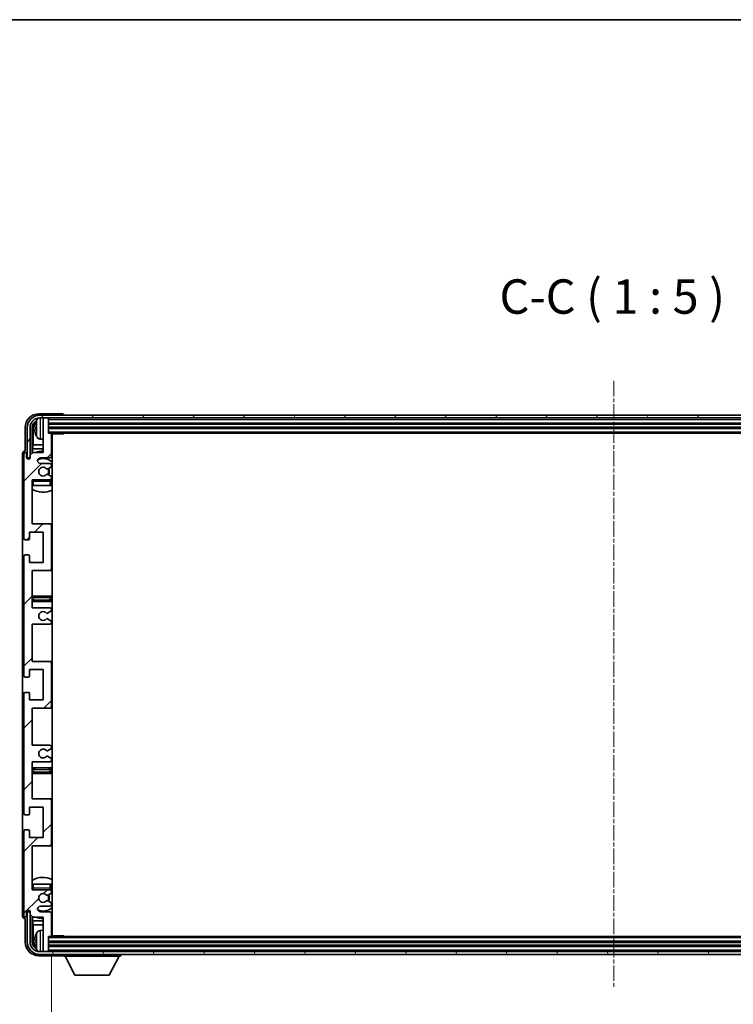
# Model space of a CAD drawing. Units: millimetres. Extents: x 15 to 11815, y 23 to 1428.
# Drawn here: x 3084 to 3343, y 1070 to 1428 of the extents above; entities that cross this region are included whole.
import ezdxf

# ---------------------------------------------------------------- set-up
doc = ezdxf.new("R2010")
doc.units = ezdxf.units.MM
doc.linetypes.add('CHAIN', pattern=[0.3543, 0.2362, -0.0295, 0.0591, -0.0295])
for name, color, linetype, lineweight in [('Border (ISO)', 7, 'Continuous', 35), ('Dimension (ISO)', 7, 'Continuous', 18), ('Dimension (ISO) @ 1', 7, 'Continuous', 18), ('Symbol (ISO)', 7, 'Continuous', 18), ('Symbol (ISO) @ 1', 7, 'Continuous', 18), ('Visible (ISO)', 7, 'Continuous', 35), ('Visible Narrow (ISO)', 7, 'Continuous', 25)]:
    doc.layers.add(name, color=color, linetype=linetype, lineweight=lineweight)
doc.layers.add('Centerline (ISO)', color=7, linetype='Continuous', lineweight=18, true_color=0x80ffff)
doc.layers.add('Hatch (ISO)', color=1, linetype='Continuous', lineweight=18, true_color=0xff0000)
doc.styles.add('Note Text (TK)', font='MS PGothic.ttf')
doc.dimstyles.new('Default - Method 1b (TK)', dxfattribs={"dimscale": 4, "dimtxt": 2.5, "dimasz": 2.5, "dimexe": 1, "dimexo": 1.5, "dimgap": 1, "dimtad": 1, "dimtoh": 1, "dimrnd": 1e-08, "dimdsep": 46, "dimtxsty": 'Note Text (TK)', "dimcen": 0.09, "dimdle": 5, "dimclrd": 100, "dimclre": 100, "dimclrt": 7, "dimadec": 1, "dimazin": 1, "dimtfac": 1, "dimtmove": 0, "dimatfit": 3, "dimfxl": 0, "dimtolj": 1, "dimlwd": -1, "dimlwe": -1, "dimarcsym": 0})
doc.dimstyles.new('Default - Method 1b (TK)$7', dxfattribs={"dimscale": 4, "dimtxt": 2.5, "dimasz": 2.5, "dimexe": 1, "dimexo": 1.5, "dimgap": 1, "dimtad": 1, "dimtoh": 1, "dimrnd": 1e-08, "dimdsep": 46, "dimtxsty": 'Note Text (TK)', "dimcen": 0.09, "dimdle": 5, "dimclrd": 256, "dimclre": 100, "dimclrt": 7, "dimadec": 1, "dimazin": 1, "dimtfac": 1, "dimtmove": 0, "dimatfit": 3, "dimfxl": 0, "dimtolj": 1, "dimlwd": -1, "dimlwe": -1, "dimarcsym": 0})

# ---------------------------------------------------------------- blocks, each defined once
blk = doc.blocks.new('図面枠 tk図枠')
at = {"layer": 'Border (ISO)'}
blk.add_line((14.5, 289), (405.5, 289), dxfattribs=at)
blk = doc.blocks.new('*D102')
at = {"layer": 'Defpoints', "color": 0, "transparency": 16777216}
for p in [(3095.44, 1095.11), (3504.44, 1095.11), (3504.44, 1031.81)]:
    blk.add_point(p, dxfattribs=at)
at = {"layer": 'Dimension (ISO)', "color": 100, "transparency": 16777216}
for p, q in [((3095.44, 1087.61), (3095.44, 1026.81)), ((3504.44, 1087.61), (3504.44, 1026.81)), ((3107.94, 1031.81), (3491.94, 1031.81))]:
    blk.add_line(p, q, dxfattribs=at)
for points in [[(3107.94, 1033.9), (3107.94, 1029.73), (3095.44, 1031.81)], [(3491.94, 1033.9), (3491.94, 1029.73), (3504.44, 1031.81)]]:
    blk.add_solid(points, dxfattribs=at)
at = {"layer": 'Dimension (ISO)', "color": 7, "transparency": 16777216, "insert": (3205.09, 1045.05), "char_height": 12.5, "attachment_point": 4, "style": 'Note Text (TK)'}
blk.add_mtext('\\A1;\\fＭＳ Ｐゴシック|b0|i0;\\H12.5000;有効寸法 / Max dim. 409', dxfattribs=at)

msp = doc.modelspace()

# ---------------------------------------------------------------- hatches: boundary and pattern name
at = {"layer": 'Hatch (ISO)'}
h = msp.add_hatch(dxfattribs=at)
h.set_pattern_fill('ANSI31', color=256, scale=127, style=0)
h.set_pattern_definition([(45, (1516.322, -16.874), (-11.22532, 11.22532), [])])
edge = h.paths.add_edge_path()
edge.add_line((3088.4406, 1214.315), (3088.4406, 1227.815))
edge.add_line((3088.4406, 1227.815), (3094.9406, 1227.815))
edge.add_ellipse((3094.9406, 1228.315), major_axis=(0, -0.5), ratio=1, start_angle=0, end_angle=90)
edge.add_line((3095.4406, 1228.315), (3095.4406, 1244.315))
edge.add_ellipse((3094.9406, 1244.315), major_axis=(0.5, 0), ratio=1, start_angle=0, end_angle=90)
edge.add_line((3094.9406, 1244.815), (3088.4406, 1244.815))
edge.add_line((3088.4406, 1244.815), (3088.4406, 1260.815))
edge.add_line((3088.4406, 1260.815), (3094.9406, 1260.815))
edge.add_ellipse((3094.9406, 1261.315), major_axis=(0, -0.5), ratio=1, start_angle=0, end_angle=90)
edge.add_line((3095.4406, 1261.315), (3095.4406, 1261.9097))
edge.add_ellipse((3095.1406, 1261.9097), major_axis=(0.3, 0), ratio=1, start_angle=0, end_angle=60)
edge.add_line((3095.2906, 1262.1695), (3094.2423, 1262.7748))
edge.add_ellipse((3094.0923, 1262.515), major_axis=(0.15, 0.2598), ratio=1, start_angle=0, end_angle=30)
edge.add_line((3094.0923, 1262.815), (3093.8263, 1262.815))
edge.add_ellipse((3093.8263, 1262.515), major_axis=(0, 0.3), ratio=1, start_angle=0, end_angle=46.826449)
edge.add_ellipse((3092.4406, 1263.815), major_axis=(1.1669, -1.0947), ratio=1, start_angle=86.347102, end_angle=360, ccw=False)
edge.add_ellipse((3093.8263, 1265.115), major_axis=(-0.2188, -0.2053), ratio=1, start_angle=0, end_angle=46.826449)
edge.add_line((3093.8263, 1264.815), (3094.0923, 1264.815))
edge.add_ellipse((3094.0923, 1265.115), major_axis=(0, -0.3), ratio=1, start_angle=0, end_angle=30)
edge.add_line((3094.2423, 1264.8552), (3095.2906, 1265.4604))
edge.add_ellipse((3095.1406, 1265.7203), major_axis=(0.15, -0.2598), ratio=1, start_angle=0, end_angle=60)
edge.add_line((3095.4406, 1265.7203), (3095.4406, 1266.315))
edge.add_ellipse((3094.9406, 1266.315), major_axis=(0.5, 0), ratio=1, start_angle=0, end_angle=90)
edge.add_line((3094.9406, 1266.815), (3091.4406, 1266.815))
edge.add_ellipse((3091.4406, 1267.815), major_axis=(0, -1), ratio=1, start_angle=180, end_angle=360, ccw=False)
edge.add_line((3091.4406, 1268.815), (3094.9406, 1268.815))
edge.add_ellipse((3094.9406, 1269.315), major_axis=(0, -0.5), ratio=1, start_angle=0, end_angle=90)
edge.add_line((3095.4406, 1269.315), (3095.4406, 1277.515))
edge.add_ellipse((3095.1406, 1277.515), major_axis=(0.3, 0), ratio=1, start_angle=0, end_angle=90)
edge.add_line((3095.1406, 1277.815), (3094.4406, 1277.815))
edge.add_line((3094.4406, 1277.815), (3094.4406, 1283.015))
edge.add_ellipse((3094.1406, 1283.015), major_axis=(0.3, 0), ratio=1, start_angle=0, end_angle=90)
edge.add_line((3094.1406, 1283.315), (3092.7406, 1283.315))
edge.add_ellipse((3092.7406, 1283.015), major_axis=(0, 0.3), ratio=1, start_angle=0, end_angle=90)
edge.add_line((3092.4406, 1283.015), (3092.4406, 1270.815))
edge.add_line((3092.4406, 1270.815), (3088.7906, 1270.815))
edge.add_line((3088.7906, 1270.815), (3087.7906, 1269.815))
edge.add_line((3087.7906, 1269.815), (3087.7906, 1268.915))
edge.add_ellipse((3087.1156, 1268.9947), major_axis=(0.675, -0.0797), ratio=1, start_angle=193.465843, end_angle=360, ccw=False)
edge.add_line((3086.4406, 1268.915), (3086.4406, 1270.315))
edge.add_ellipse((3085.9406, 1270.315), major_axis=(0.5, 0), ratio=1, start_angle=0, end_angle=180)
edge.add_line((3085.4406, 1270.315), (3085.4406, 1239.565))
edge.add_ellipse((3085.9406, 1239.565), major_axis=(-0.5, 0), ratio=1, start_angle=0, end_angle=90)
edge.add_line((3085.9406, 1239.065), (3087.1406, 1239.065))
edge.add_ellipse((3087.1406, 1239.365), major_axis=(0, -0.3), ratio=1, start_angle=0, end_angle=90)
edge.add_line((3087.4406, 1239.365), (3087.4406, 1241.815))
edge.add_line((3087.4406, 1241.815), (3092.4406, 1241.815))
edge.add_line((3092.4406, 1241.815), (3092.4406, 1230.815))
edge.add_line((3092.4406, 1230.815), (3087.4406, 1230.815))
edge.add_line((3087.4406, 1230.815), (3087.4406, 1233.265))
edge.add_ellipse((3087.1406, 1233.265), major_axis=(0.3, 0), ratio=1, start_angle=0, end_angle=90)
edge.add_line((3087.1406, 1233.565), (3085.9406, 1233.565))
edge.add_ellipse((3085.9406, 1233.065), major_axis=(0, 0.5), ratio=1, start_angle=0, end_angle=90)
edge.add_line((3085.4406, 1233.065), (3085.4406, 1189.565))
edge.add_ellipse((3085.9406, 1189.565), major_axis=(-0.5, 0), ratio=1, start_angle=0, end_angle=90)
edge.add_line((3085.9406, 1189.065), (3087.1406, 1189.065))
edge.add_ellipse((3087.1406, 1189.365), major_axis=(0, -0.3), ratio=1, start_angle=0, end_angle=90)
edge.add_line((3087.4406, 1189.365), (3087.4406, 1191.815))
edge.add_line((3087.4406, 1191.815), (3092.4406, 1191.815))
edge.add_line((3092.4406, 1191.815), (3092.4406, 1180.815))
edge.add_line((3092.4406, 1180.815), (3087.4406, 1180.815))
edge.add_line((3087.4406, 1180.815), (3087.4406, 1183.265))
edge.add_ellipse((3087.1406, 1183.265), major_axis=(0.3, 0), ratio=1, start_angle=0, end_angle=90)
edge.add_line((3087.1406, 1183.565), (3085.9406, 1183.565))
edge.add_ellipse((3085.9406, 1183.065), major_axis=(0, 0.5), ratio=1, start_angle=0, end_angle=90)
edge.add_line((3085.4406, 1183.065), (3085.4406, 1139.565))
edge.add_ellipse((3085.9406, 1139.565), major_axis=(-0.5, 0), ratio=1, start_angle=0, end_angle=90)
edge.add_line((3085.9406, 1139.065), (3087.1406, 1139.065))
edge.add_ellipse((3087.1406, 1139.365), major_axis=(0, -0.3), ratio=1, start_angle=0, end_angle=90)
edge.add_line((3087.4406, 1139.365), (3087.4406, 1141.815))
edge.add_line((3087.4406, 1141.815), (3092.4406, 1141.815))
edge.add_line((3092.4406, 1141.815), (3092.4406, 1130.815))
edge.add_line((3092.4406, 1130.815), (3087.4406, 1130.815))
edge.add_line((3087.4406, 1130.815), (3087.4406, 1133.265))
edge.add_ellipse((3087.1406, 1133.265), major_axis=(0.3, 0), ratio=1, start_angle=0, end_angle=90)
edge.add_line((3087.1406, 1133.565), (3085.9406, 1133.565))
edge.add_ellipse((3085.9406, 1133.065), major_axis=(0, 0.5), ratio=1, start_angle=0, end_angle=90)
edge.add_line((3085.4406, 1133.065), (3085.4406, 1102.315))
edge.add_ellipse((3085.9406, 1102.315), major_axis=(-0.5, 0), ratio=1, start_angle=0, end_angle=180)
edge.add_line((3086.4406, 1102.315), (3086.4406, 1103.715))
edge.add_ellipse((3087.1156, 1103.6353), major_axis=(-0.675, 0.0797), ratio=1, start_angle=193.465843, end_angle=360, ccw=False)
edge.add_line((3087.7906, 1103.715), (3087.7906, 1102.815))
edge.add_line((3087.7906, 1102.815), (3088.7906, 1101.815))
edge.add_line((3088.7906, 1101.815), (3092.4406, 1101.815))
edge.add_line((3092.4406, 1101.815), (3092.4406, 1089.615))
edge.add_ellipse((3092.7406, 1089.615), major_axis=(-0.3, 0), ratio=1, start_angle=0, end_angle=90)
edge.add_line((3092.7406, 1089.315), (3094.1406, 1089.315))
edge.add_ellipse((3094.1406, 1089.615), major_axis=(0, -0.3), ratio=1, start_angle=0, end_angle=90)
edge.add_line((3094.4406, 1089.615), (3094.4406, 1094.815))
edge.add_line((3094.4406, 1094.815), (3095.1406, 1094.815))
edge.add_ellipse((3095.1406, 1095.115), major_axis=(0, -0.3), ratio=1, start_angle=0, end_angle=90)
edge.add_line((3095.4406, 1095.115), (3095.4406, 1103.315))
edge.add_ellipse((3094.9406, 1103.315), major_axis=(0.5, 0), ratio=1, start_angle=0, end_angle=90)
edge.add_line((3094.9406, 1103.815), (3091.4406, 1103.815))
edge.add_ellipse((3091.4406, 1104.815), major_axis=(0, -1), ratio=1, start_angle=180, end_angle=360, ccw=False)
edge.add_line((3091.4406, 1105.815), (3094.9406, 1105.815))
edge.add_ellipse((3094.9406, 1106.315), major_axis=(0, -0.5), ratio=1, start_angle=0, end_angle=90)
edge.add_line((3095.4406, 1106.315), (3095.4406, 1106.9097))
edge.add_ellipse((3095.1406, 1106.9097), major_axis=(0.3, 0), ratio=1, start_angle=0, end_angle=60)
edge.add_line((3095.2906, 1107.1695), (3094.2423, 1107.7748))
edge.add_ellipse((3094.0923, 1107.515), major_axis=(0.15, 0.2598), ratio=1, start_angle=0, end_angle=30)
edge.add_line((3094.0923, 1107.815), (3093.8263, 1107.815))
edge.add_ellipse((3093.8263, 1107.515), major_axis=(0, 0.3), ratio=1, start_angle=0, end_angle=46.826449)
edge.add_ellipse((3092.4406, 1108.815), major_axis=(1.1669, -1.0947), ratio=1, start_angle=86.347102, end_angle=360, ccw=False)
edge.add_ellipse((3093.8263, 1110.115), major_axis=(-0.2188, -0.2053), ratio=1, start_angle=0, end_angle=46.826449)
edge.add_line((3093.8263, 1109.815), (3094.0923, 1109.815))
edge.add_ellipse((3094.0923, 1110.115), major_axis=(0, -0.3), ratio=1, start_angle=0, end_angle=30)
edge.add_line((3094.2423, 1109.8552), (3095.2906, 1110.4604))
edge.add_ellipse((3095.1406, 1110.7203), major_axis=(0.15, -0.2598), ratio=1, start_angle=0, end_angle=60)
edge.add_line((3095.4406, 1110.7203), (3095.4406, 1111.315))
edge.add_ellipse((3094.9406, 1111.315), major_axis=(0.5, 0), ratio=1, start_angle=0, end_angle=90)
edge.add_line((3094.9406, 1111.815), (3088.4406, 1111.815))
edge.add_line((3088.4406, 1111.815), (3088.4406, 1127.815))
edge.add_line((3088.4406, 1127.815), (3094.9406, 1127.815))
edge.add_ellipse((3094.9406, 1128.315), major_axis=(0, -0.5), ratio=1, start_angle=0, end_angle=90)
edge.add_line((3095.4406, 1128.315), (3095.4406, 1144.315))
edge.add_ellipse((3094.9406, 1144.315), major_axis=(0.5, 0), ratio=1, start_angle=0, end_angle=90)
edge.add_line((3094.9406, 1144.815), (3088.4406, 1144.815))
edge.add_line((3088.4406, 1144.815), (3088.4406, 1158.315))
edge.add_line((3088.4406, 1158.315), (3094.9406, 1158.315))
edge.add_ellipse((3094.9406, 1158.815), major_axis=(0, -0.5), ratio=1, start_angle=0, end_angle=90)
edge.add_line((3095.4406, 1158.815), (3095.4406, 1159.3252))
edge.add_ellipse((3095.1406, 1159.3252), major_axis=(0.3, 0), ratio=1, start_angle=0, end_angle=60)
edge.add_line((3095.2906, 1159.585), (3094.0174, 1160.3201))
edge.add_ellipse((3093.8674, 1160.0603), major_axis=(0.15, 0.2598), ratio=1, start_angle=0, end_angle=78.671012)
edge.add_ellipse((3092.4406, 1161.315), major_axis=(1.2015, -1.0566), ratio=1, start_angle=82.662386, end_angle=360, ccw=False)
edge.add_ellipse((3093.8673, 1162.5698), major_axis=(-0.2253, -0.1981), ratio=1, start_angle=0, end_angle=77.981127)
edge.add_line((3094.0142, 1162.3082), (3095.2875, 1163.0232))
edge.add_ellipse((3095.1406, 1163.2848), major_axis=(0.1469, -0.2616), ratio=1, start_angle=0, end_angle=60.685474)
edge.add_line((3095.4406, 1163.2848), (3095.4406, 1163.815))
edge.add_ellipse((3094.9406, 1163.815), major_axis=(0.5, 0), ratio=1, start_angle=0, end_angle=90)
edge.add_line((3094.9406, 1164.315), (3088.4406, 1164.315))
edge.add_line((3088.4406, 1164.315), (3088.4406, 1177.815))
edge.add_line((3088.4406, 1177.815), (3094.9406, 1177.815))
edge.add_ellipse((3094.9406, 1178.315), major_axis=(0, -0.5), ratio=1, start_angle=0, end_angle=90)
edge.add_line((3095.4406, 1178.315), (3095.4406, 1194.315))
edge.add_ellipse((3094.9406, 1194.315), major_axis=(0.5, 0), ratio=1, start_angle=0, end_angle=90)
edge.add_line((3094.9406, 1194.815), (3088.4406, 1194.815))
edge.add_line((3088.4406, 1194.815), (3088.4406, 1208.315))
edge.add_line((3088.4406, 1208.315), (3094.9406, 1208.315))
edge.add_ellipse((3094.9406, 1208.815), major_axis=(0, -0.5), ratio=1, start_angle=0, end_angle=90)
edge.add_line((3095.4406, 1208.815), (3095.4406, 1209.3452))
edge.add_ellipse((3095.1406, 1209.3452), major_axis=(0.3, 0), ratio=1, start_angle=0, end_angle=60.685474)
edge.add_line((3095.2875, 1209.6068), (3094.0142, 1210.3217))
edge.add_ellipse((3093.8673, 1210.0602), major_axis=(0.1469, 0.2616), ratio=1, start_angle=0, end_angle=77.981127)
edge.add_ellipse((3092.4406, 1211.315), major_axis=(1.2014, -1.0567), ratio=1, start_angle=82.662386, end_angle=360, ccw=False)
edge.add_ellipse((3093.8674, 1212.5697), major_axis=(-0.2253, -0.1981), ratio=1, start_angle=0, end_angle=78.671012)
edge.add_line((3094.0174, 1212.3099), (3095.2906, 1213.045))
edge.add_ellipse((3095.1406, 1213.3048), major_axis=(0.15, -0.2598), ratio=1, start_angle=0, end_angle=60)
edge.add_line((3095.4406, 1213.3048), (3095.4406, 1213.815))
edge.add_ellipse((3094.9406, 1213.815), major_axis=(0.5, 0), ratio=1, start_angle=0, end_angle=90)
edge.add_line((3094.9406, 1214.315), (3088.4406, 1214.315))
h = msp.add_hatch(dxfattribs=at)
h.set_pattern_fill('ANSI31', color=256, scale=127, angle=14.999978, style=0)
h.set_pattern_definition([(60, (1516.322, -16.874), (-13.74815, 7.93751), [])])
edge = h.paths.add_edge_path()
edge.add_ellipse((3508.6906, 1279.815), major_axis=(0, 3.5), ratio=1, start_angle=270, end_angle=360)
edge.add_line((3508.6906, 1283.315), (3507.1406, 1283.315))
edge.add_line((3507.1406, 1283.315), (3505.7406, 1283.315))
edge.add_line((3505.7406, 1283.315), (3094.1406, 1283.315))
edge.add_line((3094.1406, 1283.315), (3092.7406, 1283.315))
edge.add_line((3092.7406, 1283.315), (3091.1906, 1283.315))
edge.add_ellipse((3091.1906, 1279.815), major_axis=(-3.5, 0), ratio=1, start_angle=270, end_angle=360)
edge.add_line((3087.6906, 1279.815), (3087.6906, 1268.815))
edge.add_line((3087.6906, 1268.815), (3086.6906, 1268.815))
edge.add_line((3086.6906, 1268.815), (3086.6906, 1279.815))
edge.add_ellipse((3091.1906, 1279.815), major_axis=(0, 4.5), ratio=1, start_angle=0, end_angle=90, ccw=False)
edge.add_line((3091.1906, 1284.315), (3508.6906, 1284.315))
edge.add_ellipse((3508.6906, 1279.815), major_axis=(4.5, 0), ratio=1, start_angle=0, end_angle=90, ccw=False)
edge.add_line((3513.1906, 1279.815), (3513.1906, 1268.815))
edge.add_line((3513.1906, 1268.815), (3512.1906, 1268.815))
edge.add_line((3512.1906, 1268.815), (3512.1906, 1279.815))
h = msp.add_hatch(dxfattribs=at)
h.set_pattern_fill('ANSI31', color=256, scale=127, angle=75.000175, style=0)
h.set_pattern_definition([(120.0002, (1516.322, -16.874), (-13.74813, -7.93754), [])])
edge = h.paths.add_edge_path()
edge.add_ellipse((3091.1906, 1092.815), major_axis=(0, -3.5), ratio=1, start_angle=270, end_angle=360)
edge.add_line((3091.1906, 1089.315), (3092.7406, 1089.315))
edge.add_line((3092.7406, 1089.315), (3094.1406, 1089.315))
edge.add_line((3094.1406, 1089.315), (3505.7406, 1089.315))
edge.add_line((3505.7406, 1089.315), (3507.1406, 1089.315))
edge.add_line((3507.1406, 1089.315), (3508.6906, 1089.315))
edge.add_ellipse((3508.6906, 1092.815), major_axis=(3.5, 0), ratio=1, start_angle=270, end_angle=360)
edge.add_line((3512.1906, 1092.815), (3512.1906, 1103.815))
edge.add_line((3512.1906, 1103.815), (3513.1906, 1103.815))
edge.add_line((3513.1906, 1103.815), (3513.1906, 1092.815))
edge.add_ellipse((3508.6906, 1092.815), major_axis=(0, -4.5), ratio=1, start_angle=0, end_angle=90, ccw=False)
edge.add_line((3508.6906, 1088.315), (3091.1906, 1088.315))
edge.add_ellipse((3091.1906, 1092.815), major_axis=(-4.5, 0), ratio=1, start_angle=0, end_angle=90, ccw=False)
edge.add_line((3086.6906, 1092.815), (3086.6906, 1103.815))
edge.add_line((3086.6906, 1103.815), (3087.6906, 1103.815))
edge.add_line((3087.6906, 1103.815), (3087.6906, 1092.815))

# ---------------------------------------------------------------- linework, layer by layer
at = {"layer": 'Centerline (ISO)', "linetype": 'CHAIN', "ltscale": 23.990969}
msp.add_line((3299.9406, 1296.815), (3299.9406, 1075.815), dxfattribs=at)
at = {"layer": 'Visible (ISO)'}
for p, q in [((3099.4409, 1284.815), (3090.9376, 1284.815)), ((3508.6906, 1284.315), (3091.1906, 1284.315)), ((3091.1906, 1283.315), (3508.6906, 1283.315)), ((3092.4406, 1283.015), (3092.4406, 1283.315)), ((3092.4406, 1283.015), (3092.4406, 1270.815)), ((3094.1406, 1283.315), (3092.7406, 1283.315)), ((3094.4406, 1283.015), (3094.4406, 1283.315)), ((3094.4406, 1277.815), (3094.4406, 1283.015)), ((3099.9406, 1284.315), (3099.9406, 1284.3153)), ((3085.9406, 1279.818), (3085.9406, 1271.315)), ((3086.6906, 1279.815), (3086.6906, 1268.815)), ((3087.6906, 1268.815), (3087.6906, 1279.815)), ((3088.4422, 1270.4665), (3088.4422, 1279.815)), ((3088.7914, 1279.4658), (3088.7914, 1273.5362)), ((3089.7266, 1279.8473), (3089.7266, 1279.2827)), ((3094.4406, 1281.315), (3505.4406, 1281.315)), ((3094.4406, 1279.815), (3505.4406, 1279.815)), ((3091.3817, 1275.6576), (3092.4406, 1275.565)), ((3095.1406, 1277.815), (3094.4406, 1277.815)), ((3095.1406, 1277.815), (3504.7406, 1277.815)), ((3095.4364, 1277.565), (3100.0111, 1277.565)), ((3095.4406, 1269.315), (3095.4406, 1277.515)), ((3095.6906, 1095.065), (3095.6906, 1277.565)), ((3100.0111, 1277.565), (3100.0111, 1277.815)), ((3100.2612, 1277.815), (3100.0111, 1277.565)), ((3085.9406, 1271.315), (3085.94, 1271.315)), ((3088.5993, 1272.1271), (3088.7914, 1273.5362)), ((3088.5993, 1272.1271), (3088.5993, 1270.6237)), ((3092.4406, 1272.1271), (3088.5993, 1272.1271)), ((3092.4406, 1273.5362), (3088.7914, 1273.5362)), ((3095.6906, 1273.5362), (3095.4406, 1273.5362)), ((3095.6906, 1272.1271), (3095.4406, 1272.1271)), ((3084.9406, 1270.3156), (3084.9406, 1102.3144)), ((3085.4406, 1270.315), (3085.4406, 1239.565)), ((3086.4406, 1268.915), (3086.4406, 1270.315)), ((3086.6906, 1268.815), (3087.6906, 1268.815)), ((3087.4422, 1268.3986), (3087.4422, 1268.6136)), ((3087.512, 1268.4425), (3087.512, 1268.5438)), ((3087.642, 1268.8135), (3087.7707, 1268.8135)), ((3087.7119, 1268.7436), (3087.7473, 1268.7436)), ((3088.7906, 1270.815), (3087.7906, 1269.815)), ((3087.7906, 1269.815), (3087.7906, 1268.915)), ((3092.4406, 1270.815), (3088.7906, 1270.815)), ((3091.4406, 1268.815), (3094.9406, 1268.815)), ((3094.9406, 1266.815), (3091.4406, 1266.815)), ((3093.8263, 1264.815), (3094.0923, 1264.815)), ((3094.2423, 1264.8552), (3095.2906, 1265.4604)), ((3095.4406, 1265.7203), (3095.4406, 1266.315)), ((3088.4406, 1244.815), (3088.4406, 1260.815)), ((3088.4406, 1260.815), (3094.9406, 1260.815)), ((3094.0923, 1262.815), (3093.8263, 1262.815)), ((3095.2906, 1262.1695), (3094.2423, 1262.7748)), ((3095.4406, 1261.315), (3095.4406, 1261.9097)), ((3095.4406, 1258.815), (3095.4406, 1260.315)), ((3088.9406, 1258.815), (3088.4406, 1258.815)), ((3094.9406, 1258.815), (3088.9406, 1258.815)), ((3095.4406, 1258.815), (3094.9406, 1258.815)), ((3094.9406, 1244.815), (3088.4406, 1244.815)), ((3095.6906, 1244.815), (3094.9406, 1244.815)), ((3095.4406, 1228.315), (3095.4406, 1244.315)), ((3085.9406, 1239.065), (3087.1406, 1239.065)), ((3087.4406, 1239.365), (3087.4406, 1241.815)), ((3087.4406, 1241.815), (3092.4406, 1241.815)), ((3092.4406, 1241.815), (3092.4406, 1230.815)), ((3085.4406, 1233.065), (3085.4406, 1189.565)), ((3087.1406, 1233.565), (3085.9406, 1233.565)), ((3087.4406, 1230.815), (3087.4406, 1233.265)), ((3092.4406, 1230.815), (3087.4406, 1230.815)), ((3088.4406, 1214.315), (3088.4406, 1227.815)), ((3088.4406, 1227.815), (3094.9406, 1227.815)), ((3094.9406, 1227.815), (3095.6906, 1227.815)), ((3089.4406, 1218.565), (3088.4406, 1218.565)), ((3094.4406, 1218.565), (3089.4406, 1218.565)), ((3095.6906, 1218.565), (3094.4406, 1218.565)), ((3088.4406, 1216.565), (3089.4406, 1216.565)), ((3094.9406, 1214.315), (3088.4406, 1214.315)), ((3089.4406, 1216.565), (3094.4406, 1216.565)), ((3094.4406, 1216.565), (3095.6906, 1216.565)), ((3095.4406, 1213.3048), (3095.4406, 1213.815)), ((3095.2875, 1209.6068), (3094.0142, 1210.3217)), ((3094.0174, 1212.3099), (3095.2906, 1213.045)), ((3088.4406, 1194.815), (3088.4406, 1208.315)), ((3088.4406, 1208.315), (3094.9406, 1208.315)), ((3095.4406, 1208.815), (3095.4406, 1209.3452)), ((3094.9406, 1194.815), (3088.4406, 1194.815)), ((3095.6906, 1194.815), (3094.9406, 1194.815)), ((3095.4406, 1178.315), (3095.4406, 1194.315)), ((3085.9406, 1189.065), (3087.1406, 1189.065)), ((3087.4406, 1189.365), (3087.4406, 1191.815)), ((3087.4406, 1191.815), (3092.4406, 1191.815)), ((3092.4406, 1191.815), (3092.4406, 1180.815)), ((3085.4406, 1183.065), (3085.4406, 1139.565)), ((3087.1406, 1183.565), (3085.9406, 1183.565)), ((3087.4406, 1180.815), (3087.4406, 1183.265)), ((3092.4406, 1180.815), (3087.4406, 1180.815)), ((3088.4406, 1164.315), (3088.4406, 1177.815)), ((3088.4406, 1177.815), (3094.9406, 1177.815)), ((3094.9406, 1177.815), (3095.6906, 1177.815)), ((3094.9406, 1164.315), (3088.4406, 1164.315)), ((3095.4406, 1163.2848), (3095.4406, 1163.815)), ((3094.0142, 1162.3082), (3095.2875, 1163.0232)), ((3095.2906, 1159.585), (3094.0174, 1160.3201)), ((3088.4406, 1144.815), (3088.4406, 1158.315)), ((3088.4406, 1158.315), (3094.9406, 1158.315)), ((3095.4406, 1158.815), (3095.4406, 1159.3252)), ((3089.4406, 1156.065), (3088.4406, 1156.065)), ((3088.4406, 1154.065), (3089.4406, 1154.065)), ((3094.4406, 1156.065), (3089.4406, 1156.065)), ((3089.4406, 1154.065), (3094.4406, 1154.065)), ((3095.6906, 1156.065), (3094.4406, 1156.065)), ((3094.4406, 1154.065), (3095.6906, 1154.065)), ((3094.9406, 1144.815), (3088.4406, 1144.815)), ((3095.6906, 1144.815), (3094.9406, 1144.815)), ((3095.4406, 1128.315), (3095.4406, 1144.315)), ((3085.9406, 1139.065), (3087.1406, 1139.065)), ((3087.4406, 1139.365), (3087.4406, 1141.815)), ((3087.4406, 1141.815), (3092.4406, 1141.815)), ((3092.4406, 1141.815), (3092.4406, 1130.815)), ((3085.4406, 1133.065), (3085.4406, 1102.315)), ((3087.1406, 1133.565), (3085.9406, 1133.565)), ((3087.4406, 1130.815), (3087.4406, 1133.265)), ((3092.4406, 1130.815), (3087.4406, 1130.815)), ((3088.4406, 1111.815), (3088.4406, 1127.815)), ((3088.4406, 1127.815), (3094.9406, 1127.815)), ((3094.9406, 1127.815), (3095.6906, 1127.815)), ((3088.4406, 1113.815), (3088.9406, 1113.815)), ((3088.9406, 1113.815), (3094.9406, 1113.815)), ((3094.9406, 1113.815), (3095.4406, 1113.815)), ((3095.4406, 1112.315), (3095.4406, 1113.815)), ((3094.9406, 1111.815), (3088.4406, 1111.815)), ((3093.8263, 1109.815), (3094.0923, 1109.815)), ((3094.2423, 1109.8552), (3095.2906, 1110.4604)), ((3095.4406, 1110.7203), (3095.4406, 1111.315)), ((3094.0923, 1107.815), (3093.8263, 1107.815)), ((3095.2906, 1107.1695), (3094.2423, 1107.7748)), ((3095.4406, 1106.315), (3095.4406, 1106.9097)), ((3086.4406, 1102.315), (3086.4406, 1103.715)), ((3087.6906, 1103.815), (3086.6906, 1103.815)), ((3086.6906, 1103.815), (3086.6906, 1092.815)), ((3087.4422, 1104.0164), (3087.4422, 1104.2314)), ((3087.512, 1104.0862), (3087.512, 1104.1875)), ((3087.7707, 1103.8165), (3087.642, 1103.8165)), ((3087.6906, 1092.815), (3087.6906, 1103.815)), ((3087.7473, 1103.8864), (3087.7119, 1103.8864)), ((3087.7906, 1103.715), (3087.7906, 1102.815)), ((3087.7906, 1102.815), (3088.7906, 1101.815)), ((3091.4406, 1105.815), (3094.9406, 1105.815)), ((3094.9406, 1103.815), (3091.4406, 1103.815)), ((3095.4406, 1095.115), (3095.4406, 1103.315)), ((3085.94, 1101.315), (3085.9406, 1101.315)), ((3085.9406, 1101.315), (3085.9406, 1092.8119)), ((3088.4422, 1092.815), (3088.4422, 1102.1635)), ((3088.5993, 1102.0063), (3088.5993, 1100.5028)), ((3088.5993, 1100.5028), (3088.7914, 1099.0938)), ((3088.5993, 1100.5028), (3092.4406, 1100.5028)), ((3088.7906, 1101.815), (3092.4406, 1101.815)), ((3088.7914, 1099.0938), (3088.7914, 1093.1642)), ((3088.7914, 1099.0938), (3092.4406, 1099.0938)), ((3092.4406, 1101.815), (3092.4406, 1089.615)), ((3095.4406, 1100.5028), (3095.6906, 1100.5028)), ((3095.4406, 1099.0938), (3095.6906, 1099.0938)), ((3091.3817, 1096.9723), (3092.4406, 1097.065)), ((3089.7266, 1093.3473), (3089.7266, 1092.7827)), ((3094.4406, 1089.615), (3094.4406, 1094.815)), ((3094.4406, 1094.815), (3095.1406, 1094.815)), ((3505.4406, 1092.815), (3094.4406, 1092.815)), ((3504.7406, 1094.815), (3095.1406, 1094.815)), ((3095.4364, 1095.065), (3100.0111, 1095.065)), ((3100.0111, 1094.815), (3100.0111, 1095.065)), ((3100.2612, 1094.815), (3100.0111, 1095.065)), ((3508.6906, 1089.315), (3091.1906, 1089.315)), ((3091.1906, 1088.315), (3508.6906, 1088.315)), ((3092.4406, 1089.315), (3092.4406, 1089.615)), ((3092.7406, 1089.315), (3094.1406, 1089.315)), ((3505.4406, 1091.315), (3094.4406, 1091.315)), ((3094.4406, 1089.315), (3094.4406, 1089.615)), ((3099.9406, 1088.315), (3099.9406, 1087.615)), ((3120.5406, 1088.315), (3120.5406, 1087.615)), ((3090.9376, 1087.815), (3099.4409, 1087.815)), ((3099.9406, 1087.615), (3120.5406, 1087.615)), ((3103.9906, 1080.715), (3100.4406, 1087.615)), ((3116.4906, 1080.715), (3120.0406, 1087.615)), ((3103.9906, 1080.715), (3116.4906, 1080.715))]:
    msp.add_line(p, q, dxfattribs=at)
for centre, radius, start, end in [((3091.1906, 1279.815), 4.5, 90, 180), ((3091.1906, 1279.815), 3.5, 90, 180), ((3089.8512, 1281.7497), 0.1246, 159.960393, 178.185174), ((3095.8406, 1279.565), 6.5, 151.827266, 159.960393), ((3091.5212, 1281.8784), 1.6, 118.15067, 151.827266), ((3092.7406, 1283.015), 0.3, 90, 180), ((3094.1406, 1283.015), 0.3, 0, 90), ((3089.8512, 1277.3803), 0.1246, 181.814826, 200.039607), ((3095.8406, 1279.565), 6.5, 200.039607, 208.172734), ((3091.5212, 1277.2516), 1.6, 208.172734, 265), ((3095.1406, 1277.515), 0.3, 0, 90), ((3095.9406, 1276.315), 0.5, 120, 240), ((3092.4406, 1263.815), 7.5, 90, 111.03947), ((3085.9406, 1270.315), 0.5, 0, 180), ((3087.1156, 1268.9947), 0.6797, 186.732921, 353.267079), ((3091.4406, 1267.815), 1, 90, 270), ((3092.4406, 1263.815), 4.75, 46.826449, 114.136249), ((3094.9406, 1269.315), 0.5, 270, 0), ((3092.4406, 1263.815), 7.5, 64.320711, 66.421822), ((3092.4406, 1263.815), 1.6, 43.173551, 316.826449), ((3093.8263, 1265.115), 0.3, 223.173551, 270), ((3094.0923, 1265.115), 0.3, 270, 300), ((3092.4406, 1263.815), 2, 329.685488, 30.314512), ((3092.4406, 1263.815), 2.25, 330, 30), ((3094.9406, 1266.315), 0.5, 0, 90), ((3095.1406, 1265.7203), 0.3, 300, 0), ((3088.9406, 1260.315), 0.5, 90, 180), ((3092.4406, 1263.815), 4.75, 219.166711, 219.581736), ((3093.8263, 1262.515), 0.3, 90, 136.826449), ((3094.0923, 1262.515), 0.3, 60, 90), ((3094.9406, 1261.315), 0.5, 270, 0), ((3094.9406, 1260.315), 0.5, 0, 90), ((3095.1406, 1261.9097), 0.3, 0, 60), ((3092.4406, 1263.815), 4.75, 309.166711, 313.173551), ((3092.4406, 1263.815), 7.5, 237.769047, 295.679289), ((3094.9406, 1244.315), 0.5, 0, 90), ((3085.9406, 1239.565), 0.5, 180, 270), ((3087.1406, 1239.365), 0.3, 270, 0), ((3085.9406, 1233.065), 0.5, 90, 180), ((3087.1406, 1233.265), 0.3, 0, 90), ((3094.9406, 1228.315), 0.5, 270, 0), ((3089.4406, 1217.565), 1, 90, 270), ((3094.4406, 1217.565), 1, 270, 90), ((3094.9406, 1213.815), 0.5, 0, 90), ((3092.4406, 1211.315), 1.6, 41.328988, 318.666601), ((3093.8673, 1210.0602), 0.3, 60.685474, 138.666601), ((3093.8674, 1212.5697), 0.3, 221.328988, 300), ((3095.1406, 1213.3048), 0.3, 300, 0), ((3094.9406, 1208.815), 0.5, 270, 0), ((3095.1406, 1209.3452), 0.3, 0, 60.685474), ((3094.9406, 1194.315), 0.5, 0, 90), ((3085.9406, 1189.565), 0.5, 180, 270), ((3087.1406, 1189.365), 0.3, 270, 0), ((3085.9406, 1183.065), 0.5, 90, 180), ((3087.1406, 1183.265), 0.3, 0, 90), ((3094.9406, 1178.315), 0.5, 270, 0), ((3094.9406, 1163.815), 0.5, 0, 90), ((3092.4406, 1161.315), 1.6, 41.333399, 318.671012), ((3093.8673, 1162.5698), 0.3, 221.333399, 299.314526), ((3093.8674, 1160.0603), 0.3, 60, 138.671012), ((3095.1406, 1163.2848), 0.3, 299.314526, 0), ((3094.9406, 1158.815), 0.5, 270, 0), ((3095.1406, 1159.3252), 0.3, 0, 60), ((3089.4406, 1155.065), 1, 90, 270), ((3094.4406, 1155.065), 1, 270, 90), ((3094.9406, 1144.315), 0.5, 0, 90), ((3085.9406, 1139.565), 0.5, 180, 270), ((3087.1406, 1139.365), 0.3, 270, 0), ((3085.9406, 1133.065), 0.5, 90, 180), ((3087.1406, 1133.265), 0.3, 0, 90), ((3094.9406, 1128.315), 0.5, 270, 0), ((3092.4406, 1108.815), 7.5, 64.320711, 122.230953), ((3088.9406, 1112.315), 0.5, 180, 270), ((3092.4406, 1108.815), 4.75, 140.418264, 140.833289), ((3092.4406, 1108.815), 1.6, 43.173551, 316.826449), ((3093.8263, 1110.115), 0.3, 223.173551, 270), ((3094.0923, 1110.115), 0.3, 270, 300), ((3092.4406, 1108.815), 2, 329.685488, 30.314512), ((3092.4406, 1108.815), 2.25, 330, 30), ((3094.9406, 1112.315), 0.5, 270, 0), ((3094.9406, 1111.315), 0.5, 0, 90), ((3095.1406, 1110.7203), 0.3, 300, 0), ((3092.4406, 1108.815), 4.75, 46.826449, 50.833289), ((3093.8263, 1107.515), 0.3, 90, 136.826449), ((3094.0923, 1107.515), 0.3, 60, 90), ((3094.9406, 1106.315), 0.5, 270, 0), ((3095.1406, 1106.9097), 0.3, 0, 60), ((3087.1156, 1103.6353), 0.6797, 6.732921, 173.267079), ((3091.4406, 1104.815), 1, 90, 270), ((3092.4406, 1108.815), 4.75, 245.863751, 313.173551), ((3094.9406, 1103.315), 0.5, 0, 90), ((3085.9406, 1102.315), 0.5, 180, 0), ((3092.4406, 1108.815), 7.5, 248.96053, 270), ((3092.4406, 1108.815), 7.5, 293.578178, 295.679289), ((3095.8406, 1093.065), 6.5, 151.827266, 159.960393), ((3091.5212, 1095.3784), 1.6, 95, 151.827266), ((3095.9406, 1096.315), 0.5, 120, 240), ((3091.1906, 1092.815), 4.5, 180, 270), ((3091.1906, 1092.815), 3.5, 180, 270), ((3089.8512, 1095.2497), 0.1246, 159.960393, 178.185174), ((3095.1406, 1095.115), 0.3, 270, 0), ((3089.8512, 1090.8803), 0.1246, 181.814826, 200.039607), ((3095.8406, 1093.065), 6.5, 200.039607, 208.172734), ((3091.5212, 1090.7516), 1.6, 208.172734, 241.84933), ((3092.7406, 1089.615), 0.3, 180, 270), ((3094.1406, 1089.615), 0.3, 270, 0)]:
    msp.add_arc(centre, radius, start, end, dxfattribs=at)
for centre, major_axis, ratio, start_param, end_param in [((3090.9437, 1279.8119), (-3.5398, 3.5398), 0.99878277, 5.49839613, 7.06797448), ((3090.9437, 1279.8119), (-1.7699, 1.7699), 0.99878277, 5.955351, 7.06797448), ((3095.8284, 1279.5578), (-3.2829, 5.6083), 0.99488747, 0.69485901, 0.93384331), ((3099.4403, 1284.3147), (0.354, 0.354), 0.99878277, 5.49839613, 7.06797448), ((3091.2929, 1279.4627), (-1.7699, 1.7699), 0.99878277, 6.25050164, 7.06797448), ((3095.8284, 1279.4254), (-6.4737, 0.5671), 0.05101764, 0.10959827, 0.34858257), ((3095.8284, 1279.7046), (-6.4737, -0.5671), 0.05101764, 5.93460274, 6.17358703), ((3095.8284, 1279.5722), (3.2829, 5.6083), 0.99488747, 2.20774935, 2.44673364), ((3085.9413, 1270.3144), (-0.708, 0.708), 0.99878277, 5.49839613, 7.06797448), ((3087.6423, 1268.6133), (-0.1416, 0.1416), 0.99878277, 5.49839613, 7.06797448), ((3087.7121, 1268.5435), (-0.1416, 0.1416), 0.99878277, 5.49839613, 7.06797448), ((3087.6423, 1104.0166), (-0.1416, -0.1416), 0.99878277, 5.49839613, 7.06797448), ((3087.7121, 1104.0865), (-0.1416, -0.1416), 0.99878277, 5.49839613, 7.06797448), ((3085.9413, 1102.3156), (-0.708, -0.708), 0.99878277, 5.49839613, 7.06797448), ((3090.9437, 1092.818), (-3.5398, -3.5398), 0.99878277, 5.49839613, 7.06797448), ((3090.9437, 1092.818), (-1.7699, -1.7699), 0.99878277, 5.49839613, 6.61101961), ((3091.2929, 1093.1672), (-1.7699, -1.7699), 0.99878277, 5.49839613, 6.31586897), ((3095.8284, 1093.0578), (-3.2829, 5.6083), 0.99488747, 0.69485901, 0.93384331), ((3095.8284, 1092.9254), (-6.4737, 0.5671), 0.05101764, 0.10959827, 0.34858257), ((3095.8284, 1093.2046), (-6.4737, -0.5671), 0.05101764, 5.93460274, 6.17358703), ((3095.8284, 1093.0722), (3.2829, 5.6083), 0.99488747, 2.20774935, 2.44673364), ((3099.4403, 1088.3153), (0.354, -0.354), 0.99878277, 5.49839613, 7.06797448)]:
    msp.add_ellipse(centre, major_axis=major_axis, ratio=ratio, start_param=start_param, end_param=end_param, dxfattribs=at)
for points, knots in [([(3089.3904, 1279.953), (3089.386, 1279.9555), (3089.3823, 1279.9663), (3089.3777, 1280.0045), (3089.3768, 1280.032), (3089.3774, 1280.0938), (3089.3791, 1280.1324), (3089.3842, 1280.2044), (3089.3871, 1280.2365), (3089.3904, 1280.2677)], [0, 0, 0, 0, 0.0124997785, 0.0124997785, 0.0249995571, 0.0249995571, 0.0375236714, 0.0375236714, 0.0466766062, 0.0466766062, 0.0466766062, 0.0466766062]), ([(3089.3904, 1278.8623), (3089.386, 1278.9037), (3089.3823, 1278.9474), (3089.3777, 1279.0272), (3089.3768, 1279.0631), (3089.3774, 1279.119), (3089.3791, 1279.1427), (3089.3842, 1279.1687), (3089.3871, 1279.1751), (3089.3904, 1279.177)], [0, 0, 0, 0, 0.0125039067, 0.0125039067, 0.0250078135, 0.0250078135, 0.0375277995, 0.0375277995, 0.0466766392, 0.0466766392, 0.0466766392, 0.0466766392]), ([(3089.3904, 1093.453), (3089.386, 1093.4555), (3089.3823, 1093.4663), (3089.3777, 1093.5045), (3089.3768, 1093.532), (3089.3774, 1093.5938), (3089.3791, 1093.6324), (3089.3842, 1093.7044), (3089.3871, 1093.7365), (3089.3904, 1093.7677)], [0, 0, 0, 0, 0.0124997785, 0.0124997785, 0.0249995571, 0.0249995571, 0.0375236714, 0.0375236714, 0.0466766062, 0.0466766062, 0.0466766062, 0.0466766062]), ([(3089.3904, 1092.3623), (3089.386, 1092.4037), (3089.3823, 1092.4474), (3089.3777, 1092.5272), (3089.3768, 1092.5631), (3089.3774, 1092.619), (3089.3791, 1092.6427), (3089.3842, 1092.6687), (3089.3871, 1092.6751), (3089.3904, 1092.677)], [0, 0, 0, 0, 0.0125039067, 0.0125039067, 0.0250078135, 0.0250078135, 0.0375277995, 0.0375277995, 0.0466766392, 0.0466766392, 0.0466766392, 0.0466766392])]:
    msp.add_open_spline(points, degree=3, knots=knots, dxfattribs=at)
at = {"layer": 'Visible Narrow (ISO)'}
for p, q in [((3089.7342, 1281.7923), (3089.7342, 1281.7746)), ((3090.1107, 1276.4961), (3090.1107, 1282.6338)), ((3091.3817, 1283.315), (3091.3817, 1275.6576)), ((3094.4406, 1282.815), (3505.4406, 1282.815)), ((3094.4406, 1281.615), (3505.4406, 1281.615)), ((3088.7914, 1279.4658), (3088.4422, 1279.815)), ((3089.7342, 1279.8456), (3089.7342, 1279.2844)), ((3094.4406, 1281.015), (3505.4406, 1281.015)), ((3094.4406, 1280.115), (3505.4406, 1280.115)), ((3094.4406, 1279.515), (3505.4406, 1279.515)), ((3094.4406, 1278.315), (3505.4406, 1278.315)), ((3089.7342, 1277.3554), (3089.7342, 1277.3376)), ((3087.4422, 1268.6136), (3087.512, 1268.5438)), ((3087.7119, 1268.7436), (3087.642, 1268.8135)), ((3088.4406, 1260.315), (3088.9406, 1260.315)), ((3088.9406, 1260.315), (3088.9406, 1260.815)), ((3088.9406, 1258.815), (3088.9406, 1260.315)), ((3088.9406, 1260.315), (3094.9406, 1260.315)), ((3094.9406, 1260.815), (3094.9406, 1260.315)), ((3094.9406, 1260.315), (3095.4406, 1260.315)), ((3094.9406, 1260.315), (3094.9406, 1258.815)), ((3089.4406, 1218.565), (3089.4406, 1218.065)), ((3089.4406, 1218.065), (3094.4406, 1218.065)), ((3094.4406, 1218.065), (3094.4406, 1218.565)), ((3089.4406, 1216.565), (3089.4406, 1217.065)), ((3094.4406, 1217.065), (3089.4406, 1217.065)), ((3094.4406, 1216.565), (3094.4406, 1217.065)), ((3089.4406, 1156.065), (3089.4406, 1155.565)), ((3089.4406, 1155.565), (3094.4406, 1155.565)), ((3089.4406, 1154.065), (3089.4406, 1154.565)), ((3094.4406, 1154.565), (3089.4406, 1154.565)), ((3094.4406, 1155.565), (3094.4406, 1156.065)), ((3094.4406, 1154.065), (3094.4406, 1154.565)), ((3088.9406, 1112.315), (3088.9406, 1113.815)), ((3094.9406, 1113.815), (3094.9406, 1112.315)), ((3088.9406, 1112.315), (3088.4406, 1112.315)), ((3094.9406, 1112.315), (3088.9406, 1112.315)), ((3088.9406, 1111.815), (3088.9406, 1112.315)), ((3095.4406, 1112.315), (3094.9406, 1112.315)), ((3094.9406, 1112.315), (3094.9406, 1111.815)), ((3087.512, 1104.0862), (3087.4422, 1104.0164)), ((3087.642, 1103.8165), (3087.7119, 1103.8864)), ((3090.1107, 1089.9961), (3090.1107, 1096.1338)), ((3091.3817, 1096.9723), (3091.3817, 1089.315)), ((3088.4422, 1092.815), (3088.7914, 1093.1642)), ((3089.7342, 1095.2923), (3089.7342, 1095.2746)), ((3089.7342, 1093.3456), (3089.7342, 1092.7844)), ((3505.4406, 1094.315), (3094.4406, 1094.315)), ((3505.4406, 1093.115), (3094.4406, 1093.115)), ((3505.4406, 1092.515), (3094.4406, 1092.515)), ((3089.7342, 1090.8554), (3089.7342, 1090.8376)), ((3505.4406, 1091.615), (3094.4406, 1091.615)), ((3505.4406, 1091.015), (3094.4406, 1091.015)), ((3505.4406, 1089.815), (3094.4406, 1089.815))]:
    msp.add_line(p, q, dxfattribs=at)
for centre, start, end in [((3089.4406, 1217.565), 90, 270), ((3094.4406, 1217.565), 270, 90), ((3089.4406, 1155.065), 90, 270), ((3094.4406, 1155.065), 270, 90)]:
    msp.add_arc(centre, 0.5, start, end, dxfattribs=at)

# ---------------------------------------------------------------- block references
at = {"xscale": 5, "yscale": 5, "zscale": 5}
msp.add_blockref('図面枠 tk図枠', (1516.322, -16.8741), dxfattribs=at)

# ---------------------------------------------------------------- texts
at = {"layer": 'Symbol (ISO)', "color": 7, "insert": (3258.3262, 1317.315), "char_height": 12.5, "attachment_point": 7, "style": 'Note Text (TK)'}
msp.add_mtext('C-C ( 1 : 5 )', dxfattribs=at)

# ---------------------------------------------------------------- dimensions: what is measured, and where the dimension line sits
at = {"layer": 'Dimension (ISO) @ 1', "color": 100, "true_color": 0x00ff3f}
dim = msp.add_linear_dim(base=(3504.4406, 1031.815), p1=(3095.4406, 1095.115), p2=(3504.4406, 1095.115), text='\\fＭＳ Ｐゴシック|b0|i0;\\H12.5000;有効寸法 / Max dim. <>', dimstyle='Default - Method 1b (TK)', override={"dimscale": 1, "dimtxt": 12.5, "dimasz": 12.5, "dimexe": 5, "dimexo": 7.5, "dimgap": 5, "dimtoh": 0, "dimdec": 2, "dimcen": 0.45, "dimtol": 0, "dimlim": 0, "dimtp": 0, "dimtm": 0, "dimtdec": 2, "dimtix": 0, "dimtofl": 0, "dimtmove": 0, "dimatfit": 1}, dxfattribs=at)
dim.commit()
dim.dimension.update_dxf_attribs({"geometry": '*D102', "text_midpoint": (3299.9406, 1031.815), "dimtype": 128})

# ---------------------------------------------------------------- leaders
at = {"layer": 'Symbol (ISO) @ 1', "color": 100, "true_color": 0x00ff40, "annotation_type": 0, "has_hookline": 1, "hookline_direction": 0, "text_width": 214.5597}
msp.add_leader([(2947.749, 1090.593), (3015.9274, 972.953), (3028.4274, 972.953)], dimstyle='Default - Method 1b (TK)$7', override={"dimscale": 1, "dimtxt": 12.5, "dimasz": 12.5, "dimgap": 0, "dimtad": 1}, dxfattribs=at)

doc.saveas('drawing.dxf')
